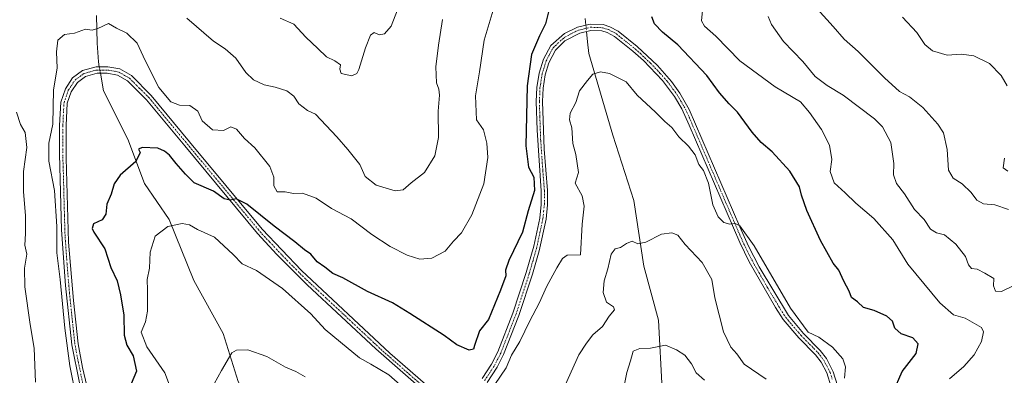
# Model space of a CAD drawing. Units: metres. Extents: x 614576 to 618035, y 4710870 to 4713241.
# Drawn here: x 617437 to 617780, y 4711662 to 4711786 of the extents above; entities that cross this region are included whole.
import ezdxf

# ---------------------------------------------------------------- set-up
doc = ezdxf.new("R2010")
doc.units = ezdxf.units.M
doc.header["$MEASUREMENT"] = 0
doc.linetypes.add('TRAZO_Y_PUNTO', pattern=[1, 0.5, -0.25, 0, -0.25])
for name, color, linetype, lineweight in [('Camino', 19, 'Continuous', 0), ('Camino Cxs', 19, 'Continuous', 0), ('Camino eje', 39, 'TRAZO_Y_PUNTO', 13), ('Corriente natural lineal', 142, 'Continuous', 13), ('Corriente natural lineal oculto', 19, 'TRAZO_Y_PUNTO', 13), ('Curva de nivel maestra', 36, 'Continuous', 30), ('Curva de nivel normal', 36, 'Continuous', 0)]:
    doc.layers.add(name, color=color, linetype=linetype, lineweight=lineweight)

# ---------------------------------------------------------------- blocks, each defined once
blk = doc.blocks.new('*U160')
at = {"layer": 'Curva de nivel normal', "color": 36, "linetype": 'Continuous', "lineweight": 0}
for points in [[(617442.54, 4711659.33, 735), (617442.11, 4711671.13, 735), (617440.74, 4711679.4, 735), (617438.82, 4711692.48, 735), (617438.67, 4711699.01, 735), (617439.57, 4711703.9, 735), (617438.8, 4711707, 735), (617439.1, 4711711.03, 735), (617439.05, 4711717.28, 735), (617438.41, 4711725.74, 735), (617438.34, 4711732.7, 735), (617439.51, 4711741, 735), (617439, 4711746.26, 735), (617437.31, 4711749.03, 735), (617435.87, 4711753.37, 735)], [(617495.26, 4711786.03, 735), (617504.59, 4711778.09, 735), (617508.67, 4711775.39, 735), (617512.28, 4711772.12, 735), (617515.86, 4711767.18, 735), (617518.54, 4711764.53, 735), (617522.17, 4711762.82, 735), (617526.06, 4711762.04, 735), (617530.12, 4711760.77, 735), (617532.54, 4711758.86, 735), (617534.24, 4711756.22, 735), (617537.24, 4711753.87, 735), (617540.05, 4711752.64, 735), (617547.56, 4711744.79, 735), (617551.35, 4711740.29, 735), (617555.57, 4711735.09, 735), (617557.33, 4711730.9, 735), (617561.22, 4711727.9, 735), (617567.84, 4711725.89, 735), (617570.58, 4711726.25, 735), (617573.38, 4711728.72, 735), (617578.08, 4711732.32, 735), (617581.66, 4711738.16, 735), (617582.88, 4711744.5, 735), (617582.84, 4711753.67, 735), (617583.25, 4711759.21, 735), (617582.99, 4711761.37, 735), (617582.18, 4711763.49, 735), (617582, 4711769.16, 735), (617582.89, 4711776.67, 735), (617584.36, 4711785.55, 735)], [(617697.76, 4711786.67, 735), (617698.88, 4711783.85, 735), (617703.05, 4711777.96, 735), (617709.89, 4711770.96, 735), (617714.17, 4711765.73, 735), (617718.36, 4711762.6, 735), (617723.84, 4711759.26, 735), (617734.86, 4711751.06, 735), (617737.54, 4711748.17, 735), (617740.5, 4711742.72, 735), (617741.48, 4711735.5, 735), (617741.39, 4711731.53, 735), (617742.45, 4711728.46, 735), (617745.23, 4711724.84, 735), (617748.77, 4711719.41, 735), (617752.09, 4711715.93, 735), (617754.35, 4711712.63, 735), (617756.44, 4711711.29, 735), (617759.2, 4711710.62, 735), (617763.18, 4711707.4, 735), (617766.55, 4711703.05, 735), (617767.56, 4711700.14, 735), (617768.54, 4711698.95, 735), (617770.61, 4711698.65, 735), (617773.22, 4711697.25, 735), (617776.32, 4711695.43, 735), (617776.25, 4711692.87, 735), (617776.9, 4711690.96, 735), (617779.09, 4711690.86, 735), (617783.53, 4711693.13, 735)]]:
    blk.add_polyline3d(points, dxfattribs=at)
blk = doc.blocks.new('*U169')
at = {"layer": 'Curva de nivel normal', "color": 36, "linetype": 'Continuous', "lineweight": 0}
for points in [[(617697.02, 4711660.41, 715), (617689.44, 4711665.63, 715), (617686.83, 4711669.18, 715), (617684.81, 4711671.5, 715), (617682.16, 4711676.81, 715), (617679.22, 4711688.72, 715), (617678.1, 4711695.04, 715), (617674.77, 4711700.94, 715), (617668.81, 4711707.3, 715), (617666.26, 4711710.45, 715), (617664.16, 4711711.36, 715), (617660.55, 4711710.8, 715), (617655.16, 4711708.04, 715), (617652.36, 4711707.53, 715), (617650.36, 4711708.36, 715), (617648.36, 4711707.62, 715), (617646.36, 4711706.16, 715), (617644.47, 4711705.78, 715), (617643.08, 4711703.86, 715), (617641.9, 4711698.8, 715), (617640.62, 4711694.6, 715), (617640.32, 4711690.54, 715), (617641.47, 4711687.13, 715), (617643.87, 4711685.56, 715), (617644.25, 4711684.5, 715), (617642.38, 4711682.31, 715), (617640.02, 4711678.67, 715), (617636.73, 4711675.84, 715), (617634.5, 4711672.95, 715), (617631.84, 4711668.89, 715), (617627.1, 4711658.28, 715)], [(617536.48, 4711661.14, 715), (617533.23, 4711663.08, 715), (617529.58, 4711664.54, 715), (617523.09, 4711668.26, 715), (617516.48, 4711670.56, 715), (617512.54, 4711670.49, 715), (617510.92, 4711669.54, 715), (617507.34, 4711663.41, 715), (617504.84, 4711658.74, 715)]]:
    blk.add_polyline3d(points, dxfattribs=at)
blk = doc.blocks.new('*U170')
at = {"layer": 'Curva de nivel normal', "color": 36, "linetype": 'Continuous', "lineweight": 0}
for points in [[(617724.33, 4711660.71, 720), (617724.67, 4711664.61, 720), (617723.77, 4711667.4, 720), (617720.16, 4711671.51, 720), (617715.45, 4711674.96, 720), (617711.64, 4711676.75, 720), (617705.56, 4711685.06, 720), (617692.83, 4711706.77, 720), (617687.95, 4711713.75, 720), (617686.26, 4711714.52, 720), (617684.36, 4711714.35, 720), (617682.36, 4711714.87, 720), (617680.35, 4711716.89, 720), (617678.49, 4711721.07, 720), (617677.03, 4711728.6, 720), (617675.21, 4711733.02, 720), (617673.62, 4711735.16, 720), (617672.28, 4711738.49, 720), (617670.03, 4711741.52, 720), (617666.65, 4711744.72, 720), (617664.22, 4711747.95, 720), (617661.71, 4711750.12, 720), (617658.46, 4711753.38, 720), (617652.12, 4711759.27, 720), (617648.27, 4711763.94, 720), (617642.48, 4711766.82, 720), (617639.36, 4711767.37, 720), (617636.68, 4711766.52, 720), (617634.88, 4711764.37, 720), (617632.06, 4711760.7, 720), (617630.74, 4711756.7, 720), (617628.76, 4711753.03, 720), (617628.52, 4711750.7, 720), (617629.33, 4711747.87, 720), (617629.7, 4711742.39, 720), (617630.74, 4711738.54, 720), (617631.71, 4711732.37, 720), (617630.5, 4711728.58, 720), (617632.95, 4711724.23, 720), (617633.63, 4711720.58, 720), (617632.92, 4711714.37, 720), (617632.37, 4711703.7, 720), (617627.8, 4711703.53, 720), (617626.07, 4711702.42, 720), (617624.18, 4711699.17, 720), (617620.67, 4711692.7, 720), (617617.99, 4711686.78, 720), (617614.77, 4711680.67, 720), (617611.25, 4711673.45, 720), (617608.34, 4711668.71, 720), (617606.44, 4711664.25, 720), (617602.5, 4711658.54, 720)], [(617569.57, 4711658.43, 720), (617565.58, 4711661.92, 720), (617559.37, 4711665.64, 720), (617555.36, 4711667.84, 720), (617548.81, 4711673.3, 720), (617543.4, 4711677.61, 720), (617538.47, 4711683.13, 720), (617528.6, 4711691.93, 720), (617519.53, 4711698.19, 720), (617514.51, 4711700.53, 720), (617511.36, 4711703.79, 720), (617504.89, 4711709.85, 720), (617499.03, 4711712.5, 720), (617496.15, 4711714.09, 720), (617493.69, 4711714.54, 720), (617488.62, 4711713.5, 720), (617484.27, 4711710.21, 720), (617482.54, 4711704.62, 720), (617482.21, 4711699.02, 720), (617481.44, 4711695.04, 720), (617481.6, 4711691.38, 720), (617481.57, 4711684.04, 720), (617480.83, 4711680.38, 720), (617479.35, 4711676.7, 720), (617481.38, 4711671.66, 720), (617487.62, 4711662.62, 720), (617491.36, 4711652.69, 720)]]:
    blk.add_polyline3d(points, dxfattribs=at)
blk = doc.blocks.new('*U171')
at = {"layer": 'Curva de nivel normal', "color": 36, "linetype": 'Continuous', "lineweight": 0}
for points in [[(617760.96, 4711660.45, 730), (617765.89, 4711664.76, 730), (617769.5, 4711668.85, 730), (617772.1, 4711673.48, 730), (617772.75, 4711676.83, 730), (617772.1, 4711678.37, 730), (617766.42, 4711681.56, 730), (617762.36, 4711682.72, 730), (617757.6, 4711686.96, 730), (617746.36, 4711700.39, 730), (617741.16, 4711708.87, 730), (617734.53, 4711716.32, 730), (617728.3, 4711721.67, 730), (617724.61, 4711725.28, 730), (617720.8, 4711728.72, 730), (617719.36, 4711732.68, 730), (617719.96, 4711736.88, 730), (617719.15, 4711741.82, 730), (617716.34, 4711747.35, 730), (617712.21, 4711753.2, 730), (617709.04, 4711756.98, 730), (617700.16, 4711762.15, 730), (617687.84, 4711771.18, 730), (617679.5, 4711779.84, 730), (617675.62, 4711783.29, 730), (617674.54, 4711785.18, 730), (617674.84, 4711788.72, 730)], [(617602.34, 4711790.03, 730), (617598.84, 4711778.37, 730), (617597.16, 4711767.37, 730), (617595.78, 4711759.03, 730), (617596.19, 4711750.7, 730), (617598.62, 4711747.2, 730), (617599.75, 4711742.59, 730), (617600.12, 4711737.57, 730), (617598.7, 4711728.35, 730), (617594.54, 4711717.63, 730), (617590.94, 4711711.35, 730), (617588.14, 4711708.37, 730), (617585.24, 4711704.92, 730), (617580.6, 4711702.45, 730), (617576.37, 4711702.19, 730), (617571.98, 4711703.51, 730), (617566.09, 4711706.5, 730), (617559.74, 4711710.75, 730), (617552.46, 4711716.18, 730), (617545.64, 4711719.84, 730), (617540.32, 4711723.44, 730), (617535.56, 4711725.08, 730), (617532.36, 4711725.01, 730), (617529.56, 4711725.61, 730), (617526.74, 4711725.63, 730), (617525.53, 4711727.67, 730), (617525.61, 4711730.64, 730), (617524.13, 4711734.45, 730), (617519, 4711740.96, 730), (617515.36, 4711744.13, 730), (617512.58, 4711747.36, 730), (617510.55, 4711748.22, 730), (617508.07, 4711746.94, 730), (617504.23, 4711747.2, 730), (617500.65, 4711750.3, 730), (617499.13, 4711753.69, 730), (617496.25, 4711755.66, 730), (617492.65, 4711755.74, 730), (617489.68, 4711756.91, 730), (617485.51, 4711761.93, 730), (617480.77, 4711771.34, 730), (617478, 4711777.3, 730), (617474.38, 4711780.85, 730), (617470.71, 4711782.6, 730), (617467.93, 4711784.21, 730), (617464.26, 4711782.5, 730), (617462.27, 4711781.92, 730), (617459.99, 4711782.24, 730), (617456.15, 4711780.85, 730), (617452.6, 4711780.4, 730), (617450.37, 4711778.39, 730), (617449.85, 4711774.37, 730), (617450.1, 4711768.69, 730), (617448.84, 4711761.11, 730), (617448.54, 4711749.12, 730), (617447.17, 4711742.53, 730), (617447.22, 4711736.27, 730), (617449.2, 4711726.06, 730), (617450.02, 4711713.48, 730), (617450.03, 4711704.35, 730), (617451.16, 4711695.1, 730), (617452.72, 4711678.16, 730), (617454.49, 4711665.03, 730), (617456.74, 4711654.11, 730)]]:
    blk.add_polyline3d(points, dxfattribs=at)
blk = doc.blocks.new('*U183')
at = {"layer": 'Curva de nivel normal', "color": 36, "linetype": 'Continuous', "lineweight": 0}
for points in [[(617744.59, 4711786.37, 745), (617749.54, 4711781.02, 745), (617752.36, 4711776.92, 745), (617755.01, 4711774.66, 745), (617760.16, 4711773.18, 745), (617765.16, 4711773.51, 745), (617769.44, 4711772.97, 745), (617774.89, 4711770.31, 745), (617778.98, 4711766.05, 745), (617781.05, 4711762.52, 745)], [(617780.1, 4711737.26, 745), (617779.59, 4711733.95, 745), (617781.2, 4711732.8, 745)]]:
    blk.add_polyline3d(points, dxfattribs=at)
blk = doc.blocks.new('*U184')
at = {"layer": 'Curva de nivel normal', "color": 36, "linetype": 'Continuous', "lineweight": 0}
blk.add_polyline3d([(617675.59, 4711660, 710), (617672.66, 4711662.52, 710), (617671.1, 4711665.69, 710), (617668.68, 4711668.7, 710), (617665.78, 4711670.52, 710), (617661.95, 4711672.2, 710), (617656.79, 4711671.11, 710), (617653.07, 4711671.07, 710), (617650.73, 4711670.16, 710), (617649.79, 4711666.72, 710), (617648.49, 4711662.71, 710), (617647.62, 4711658.04, 710)], dxfattribs=at)
blk = doc.blocks.new('*U190')
at = {"layer": 'Curva de nivel normal', "color": 36, "linetype": 'Continuous', "lineweight": 0}
for points in [[(617781.46, 4711719.4, 740), (617776.7, 4711721.04, 740), (617772.77, 4711721.42, 740), (617770.43, 4711722.64, 740), (617768.5, 4711725.3, 740), (617765.34, 4711728.38, 740), (617762.24, 4711730.32, 740), (617760.62, 4711733.19, 740), (617760.07, 4711740.31, 740), (617758.8, 4711746.15, 740), (617756.84, 4711749.19, 740), (617751.59, 4711754.94, 740), (617747, 4711758.68, 740), (617743.52, 4711760.54, 740), (617738.24, 4711765.26, 740), (617729.12, 4711774.47, 740), (617724.24, 4711778.77, 740), (617720.42, 4711783.18, 740), (617714.78, 4711789.31, 740)], [(617568.69, 4711788.97, 740), (617566.44, 4711783.29, 740), (617564.12, 4711780.63, 740), (617562.3, 4711780.3, 740), (617560.54, 4711781.09, 740), (617559.25, 4711780.16, 740), (617557.54, 4711775.7, 740), (617555.2, 4711768.18, 740), (617554.48, 4711766.78, 740), (617552.7, 4711765.95, 740), (617549.04, 4711766.78, 740), (617548.51, 4711768.28, 740), (617548.84, 4711769.77, 740), (617546.86, 4711771.19, 740), (617543.9, 4711772.56, 740), (617540.87, 4711775.53, 740), (617536.76, 4711779.41, 740), (617532.48, 4711783.99, 740), (617527.72, 4711786.05, 740)]]:
    blk.add_polyline3d(points, dxfattribs=at)
blk = doc.blocks.new('*U205')
at = {"layer": 'Curva de nivel maestra', "color": 36, "linetype": 'Continuous', "lineweight": 30}
for points in [[(617741.28, 4711655.78, 725), (617744.43, 4711663.04, 725), (617749.26, 4711669.3, 725), (617750.07, 4711672.66, 725), (617748.11, 4711674.8, 725), (617744.12, 4711676.14, 725), (617741.92, 4711678.15, 725), (617741.02, 4711680.52, 725), (617739.15, 4711682.35, 725), (617734.65, 4711684.24, 725), (617731.01, 4711685.35, 725), (617728.91, 4711687.27, 725), (617726.78, 4711688.79, 725), (617726.02, 4711690.97, 725), (617724.16, 4711694.48, 725), (617722.34, 4711698.3, 725), (617720.43, 4711700.77, 725), (617715.98, 4711708.65, 725), (617711.23, 4711719.1, 725), (617709.39, 4711724.38, 725), (617708.72, 4711727.3, 725), (617705.27, 4711732.77, 725), (617699.11, 4711739.56, 725), (617695.36, 4711742.78, 725), (617692.21, 4711746.41, 725), (617687.1, 4711753.29, 725), (617684.13, 4711756.23, 725), (617680.82, 4711760.01, 725), (617676.45, 4711766.15, 725), (617666.29, 4711776.74, 725), (617660.94, 4711781.14, 725), (617658.17, 4711784.12, 725), (617657.19, 4711786.51, 725)], [(617621.66, 4711790.13, 725), (617620.21, 4711784.08, 725), (617618.08, 4711779.9, 725), (617615.36, 4711773.37, 725), (617613.86, 4711762.53, 725), (617613.32, 4711741.65, 725), (617614.22, 4711734.22, 725), (617616.13, 4711730.69, 725), (617616.33, 4711726.05, 725), (617614.14, 4711719.03, 725), (617612.13, 4711711.53, 725), (617607.45, 4711701.63, 725), (617606.22, 4711698.33, 725), (617606.36, 4711696.32, 725), (617604.56, 4711691.38, 725), (617600.37, 4711681.09, 725), (617597.17, 4711677.17, 725), (617595.48, 4711672.06, 725), (617595.13, 4711670.84, 725), (617593.58, 4711670.42, 725), (617589.26, 4711672.34, 725), (617584.92, 4711675.57, 725), (617572.94, 4711683.28, 725), (617566.95, 4711686.95, 725), (617558.19, 4711690.86, 725), (617549.66, 4711695.66, 725), (617546.12, 4711697.13, 725), (617543.3, 4711699.31, 725), (617540.68, 4711701.27, 725), (617538.42, 4711703.85, 725), (617536.24, 4711705.42, 725), (617532.84, 4711708.23, 725), (617525.66, 4711713.64, 725), (617516.17, 4711721.26, 725), (617512.41, 4711723.11, 725), (617510.38, 4711722.66, 725), (617508.24, 4711723.19, 725), (617504.5, 4711725.82, 725), (617497.76, 4711728.74, 725), (617494.77, 4711731.76, 725), (617491.56, 4711735.4, 725), (617489.28, 4711738.34, 725), (617487.51, 4711739.72, 725), (617485.21, 4711740.76, 725), (617479.68, 4711740.97, 725), (617478.41, 4711740.46, 725), (617478.99, 4711739.26, 725), (617477.48, 4711736.18, 725), (617472.09, 4711731.37, 725), (617469.9, 4711728.37, 725), (617468.93, 4711724.82, 725), (617467.44, 4711721.29, 725), (617466.99, 4711717.81, 725), (617465.77, 4711715.82, 725), (617462.72, 4711714.46, 725), (617462.26, 4711712.87, 725), (617462.88, 4711711.59, 725), (617466.73, 4711705.72, 725), (617468.79, 4711699.27, 725), (617471.04, 4711694.64, 725), (617472.15, 4711689.73, 725), (617473.37, 4711682.63, 725), (617473.41, 4711675.66, 725), (617474.34, 4711672.2, 725), (617476.54, 4711668.54, 725), (617477.7, 4711663.17, 725), (617475.88, 4711658.73, 725)]]:
    blk.add_polyline3d(points, dxfattribs=at)
blk = doc.blocks.new('*U212')
at = {"layer": 'Camino Cxs', "color": 19, "linetype": 'Continuous', "lineweight": 0}
for points in [[(617719.73, 4711657.75, 719.69), (617718.21, 4711662.51, 719.36), (617716.22, 4711666.33, 719.27), (617714.24, 4711668.88, 719.33), (617708.44, 4711674.77, 719.38), (617703.02, 4711681.15, 719.45), (617700.28, 4711685.34, 719.27), (617691.2, 4711701.17, 719.43), (617687.86, 4711707.9, 719.49), (617670.28, 4711748.8, 720.64), (617667.7, 4711754.45, 720.81), (617665.15, 4711758.74, 721), (617660.9, 4711764.39, 721.31), (617654.32, 4711771.27, 721.72), (617650.61, 4711774.61, 722.03), (617644.27, 4711779.67, 722.28), (617641.73, 4711781.03, 722.37), (617639.87, 4711781.63, 722.43), (617636, 4711781.78, 722.54), (617632.13, 4711780.86, 722.65), (617626.97, 4711778.11, 722.88), (617623.64, 4711774.91, 723.09), (617621.36, 4711770.47, 723.32), (617620.11, 4711766.37, 723.27), (617619.37, 4711761.69, 723.07), (617619.19, 4711757, 723.18), (617619.78, 4711740.39, 722.59), (617620.94, 4711726.04, 722.65), (617620.92, 4711721.07, 722.37), (617620.39, 4711716.1, 722.06), (617617.96, 4711705.01, 721.41), (617615.62, 4711696.88, 721.26), (617610.94, 4711682.54, 720.76), (617605.62, 4711668.98, 720.49), (617603.37, 4711664.53, 720.32), (617599.85, 4711659.16, 720.31)], [(617579.86, 4711654.45, 720.46), (617561.06, 4711670.9, 721.04), (617537.22, 4711693.15, 723.06), (617526.62, 4711703.75, 723.63), (617519.85, 4711711.09, 723.99), (617494.53, 4711741.58, 725.83), (617481.2, 4711757.67, 726.58), (617474.58, 4711764.27, 726.9), (617471.13, 4711766.25, 727.02), (617467.5, 4711766.89, 727.17), (617463.98, 4711766.89, 727.36), (617459.94, 4711765.8, 727.6), (617457.12, 4711763.71, 727.74), (617454.96, 4711760.45, 727.97), (617453.57, 4711756.41, 728.21), (617453.17, 4711748.63, 728.51), (617453.19, 4711737.35, 728.74), (617454.06, 4711708.07, 729.11), (617455.74, 4711687.71, 729.02), (617457.36, 4711672.66, 728.7), (617458.92, 4711664.45, 728.47), (617466.94, 4711630.5, 728.13)], [(617457.84, 4711659.11, 728.88), (617455.17, 4711672.34, 729.4), (617453.02, 4711692.99, 729.48), (617451.62, 4711712.33, 729.32), (617450.95, 4711738.69, 729.11), (617450.96, 4711748.68, 728.94), (617451.38, 4711756.84, 728.41), (617452.96, 4711761.44, 728.14), (617455.49, 4711765.26, 727.93), (617458.96, 4711767.83, 727.63), (617463.69, 4711769.11, 727.52), (617467.7, 4711769.1, 727.27), (617471.9, 4711768.37, 727.09), (617475.93, 4711766.05, 726.96), (617482.84, 4711759.17, 727.19), (617496.24, 4711742.99, 725.93), (617521.51, 4711712.55, 724.16), (617535.18, 4711698.23, 723.47), (617566.01, 4711669.38, 721.3), (617581.12, 4711656.29, 720.6)], [(617598.1, 4711660.54, 720.82), (617601.44, 4711665.64, 720.79), (617603.59, 4711669.89, 720.99), (617608.85, 4711683.29, 721.28), (617613.5, 4711697.53, 721.51), (617616.11, 4711706.68, 721.84), (617618.2, 4711716.45, 722.44), (617618.7, 4711721.19, 723.18), (617618.72, 4711725.95, 723.72), (617617.24, 4711747.01, 722.97), (617616.97, 4711757, 723.29), (617617.16, 4711761.9, 723.31), (617617.95, 4711766.87, 723.68), (617619.5, 4711771.84, 723.67), (617622.01, 4711776.5, 723.32), (617626.87, 4711780.73, 722.94), (617631.34, 4711782.95, 722.72), (617635.78, 4711784.01, 722.65), (617640.26, 4711783.83, 722.51), (617642.6, 4711783.08, 722.41), (617642.6, 4711783.08, 722.41), (617645.5, 4711781.53, 722.34), (617652.15, 4711776.21, 722.15), (617659.22, 4711769.53, 721.69), (617664.07, 4711764.03, 721.41), (617666.99, 4711759.97, 721.19), (617670.25, 4711754.25, 720.89), (617687.84, 4711713.4, 719.99), (617690.88, 4711706.67, 719.66), (617694.64, 4711699.47, 719.62), (617704.8, 4711682.48, 719.63), (617710.08, 4711676.27, 719.89), (617715.91, 4711670.34, 719.48), (617718.09, 4711667.53, 719.46), (617720.43, 4711662.97, 719.61), (617721.91, 4711658.21, 719.9)]]:
    blk.add_polyline3d(points, dxfattribs=at)

msp = doc.modelspace()

# ---------------------------------------------------------------- linework, layer by layer
at = {"layer": 'Camino', "color": 19, "linetype": 'Continuous', "lineweight": 0}
for points in [[(617598.1, 4711660.54, 720.82), (617601.44, 4711665.64, 720.79), (617603.59, 4711669.89, 720.99), (617608.85, 4711683.29, 721.28), (617613.5, 4711697.53, 721.51), (617616.11, 4711706.68, 721.84), (617618.2, 4711716.45, 722.44), (617618.7, 4711721.19, 723.18), (617618.72, 4711725.95, 723.72), (617617.24, 4711747.01, 722.97), (617616.97, 4711757, 723.29), (617617.16, 4711761.9, 723.31), (617617.95, 4711766.87, 723.68), (617619.5, 4711771.84, 723.67), (617622.01, 4711776.5, 723.32), (617626.87, 4711780.73, 722.94), (617631.34, 4711782.95, 722.72), (617635.78, 4711784.01, 722.65), (617640.26, 4711783.83, 722.51), (617642.6, 4711783.08, 722.41)], [(617719.73, 4711657.75, 719.69), (617718.21, 4711662.51, 719.36), (617716.22, 4711666.33, 719.27), (617714.24, 4711668.88, 719.33), (617708.44, 4711674.77, 719.38), (617703.02, 4711681.15, 719.45), (617700.28, 4711685.34, 719.27), (617691.2, 4711701.17, 719.43), (617687.86, 4711707.9, 719.49), (617670.28, 4711748.8, 720.64), (617667.7, 4711754.45, 720.81), (617665.15, 4711758.74, 721), (617660.9, 4711764.39, 721.31), (617654.32, 4711771.27, 721.72), (617650.61, 4711774.61, 722.03), (617644.27, 4711779.67, 722.28), (617641.73, 4711781.03, 722.37), (617639.87, 4711781.63, 722.43), (617636, 4711781.78, 722.54), (617632.13, 4711780.86, 722.65), (617626.97, 4711778.11, 722.88), (617623.64, 4711774.91, 723.09), (617621.36, 4711770.47, 723.32), (617620.11, 4711766.37, 723.27), (617619.37, 4711761.69, 723.07), (617619.19, 4711757, 723.18), (617619.78, 4711740.39, 722.59), (617620.94, 4711726.04, 722.65), (617620.92, 4711721.07, 722.37), (617620.39, 4711716.1, 722.06), (617617.96, 4711705.01, 721.41), (617615.62, 4711696.88, 721.26), (617610.94, 4711682.54, 720.76), (617605.62, 4711668.98, 720.49), (617603.37, 4711664.53, 720.32), (617599.85, 4711659.16, 720.31)], [(617642.6, 4711783.08, 722.41), (617645.5, 4711781.53, 722.34), (617652.15, 4711776.21, 722.15), (617659.22, 4711769.53, 721.69), (617664.07, 4711764.03, 721.41), (617666.99, 4711759.97, 721.19), (617670.25, 4711754.25, 720.89), (617687.84, 4711713.4, 719.99), (617690.88, 4711706.67, 719.66), (617694.64, 4711699.47, 719.62), (617704.8, 4711682.48, 719.63), (617710.08, 4711676.27, 719.89), (617715.91, 4711670.34, 719.48), (617718.09, 4711667.53, 719.46), (617720.43, 4711662.97, 719.61), (617721.91, 4711658.21, 719.9)], [(617457.84, 4711659.11, 728.88), (617455.17, 4711672.34, 729.4), (617453.02, 4711692.99, 729.48), (617451.62, 4711712.33, 729.32), (617450.95, 4711738.69, 729.11), (617450.96, 4711748.68, 728.94), (617451.38, 4711756.84, 728.41), (617452.96, 4711761.44, 728.14), (617455.49, 4711765.26, 727.93), (617458.96, 4711767.83, 727.63), (617463.69, 4711769.11, 727.52), (617467.7, 4711769.1, 727.27), (617471.9, 4711768.37, 727.09), (617475.93, 4711766.05, 726.96), (617482.84, 4711759.17, 727.19), (617496.24, 4711742.99, 725.93), (617521.51, 4711712.55, 724.16), (617535.18, 4711698.23, 723.47), (617566.01, 4711669.38, 721.3), (617581.12, 4711656.29, 720.6)], [(617579.86, 4711654.45, 720.46), (617561.06, 4711670.9, 721.04), (617537.22, 4711693.15, 723.06), (617526.62, 4711703.75, 723.63), (617519.85, 4711711.09, 723.99), (617494.53, 4711741.58, 725.83), (617481.2, 4711757.67, 726.58), (617474.58, 4711764.27, 726.9), (617471.13, 4711766.25, 727.02), (617467.5, 4711766.89, 727.17), (617463.98, 4711766.89, 727.36), (617459.94, 4711765.8, 727.6), (617457.12, 4711763.71, 727.74), (617454.96, 4711760.45, 727.97), (617453.57, 4711756.41, 728.21), (617453.17, 4711748.63, 728.51), (617453.19, 4711737.35, 728.74), (617454.06, 4711708.07, 729.11), (617455.74, 4711687.71, 729.02), (617457.36, 4711672.66, 728.7), (617458.92, 4711664.45, 728.47), (617466.94, 4711630.5, 728.13)]]:
    msp.add_polyline3d(points, dxfattribs=at)
at = {"layer": 'Camino eje', "color": 39, "linetype": 'TRAZO_Y_PUNTO', "lineweight": 13}
for points in [[(617598.98, 4711659.85, 720.53), (617602.41, 4711665.09, 720.54), (617604.61, 4711669.44, 720.72), (617609.9, 4711682.92, 721.01), (617614.56, 4711697.21, 721.38), (617615.73, 4711701.27, 721.61), (617617.04, 4711705.85, 721.53), (617618.25, 4711711.39, 721.8), (617619.3, 4711716.28, 722.25), (617619.56, 4711718.76, 722.51), (617619.81, 4711721.13, 722.77), (617619.83, 4711726, 723.18), (617619.25, 4711733.17, 722.94), (617618.51, 4711743.7, 722.78), (617618.22, 4711752.01, 723.05), (617618.08, 4711757, 723.24), (617618.27, 4711761.8, 723.18), (617619.03, 4711766.62, 723.47), (617619.66, 4711768.67, 723.64), (617620.43, 4711771.16, 723.49), (617621.57, 4711773.38, 723.22), (617622.83, 4711775.71, 723.2), (617624.49, 4711777.31, 723.1), (617626.92, 4711779.42, 722.91), (617629.5, 4711780.8, 722.79), (617631.74, 4711781.91, 722.69), (617633.67, 4711782.37, 722.63), (617635.89, 4711782.9, 722.58), (617638.13, 4711782.81, 722.51), (617640.07, 4711782.73, 722.45), (617641.24, 4711782.36, 722.4), (617642.17, 4711782.06, 722.39), (617644.89, 4711780.6, 722.3), (617648.06, 4711778.07, 722.17), (617651.38, 4711775.41, 722.06), (617653.24, 4711773.74, 721.95), (617656.77, 4711770.4, 721.68), (617660.06, 4711766.96, 721.46), (617662.49, 4711764.21, 721.38), (617664.61, 4711761.39, 721.19), (617666.07, 4711759.36, 721.09), (617667.35, 4711757.21, 721.01), (617668.98, 4711754.35, 720.85), (617670.27, 4711751.53, 720.74), (617676.86, 4711736.19, 720.28), (617685.65, 4711715.76, 719.92), (617687.85, 4711710.65, 719.73), (617689.37, 4711707.29, 719.57), (617691.04, 4711703.92, 719.53), (617692.92, 4711700.32, 719.56), (617697.46, 4711692.41, 719.51), (617702.54, 4711683.91, 719.51), (617703.91, 4711681.82, 719.53), (617709.26, 4711675.52, 719.62), (617712.16, 4711672.58, 719.43), (617715.08, 4711669.61, 719.4), (617717.16, 4711666.93, 719.37), (617718.15, 4711665.02, 719.37), (617719.32, 4711662.74, 719.48), (617720.08, 4711660.36, 719.64)], [(617459.33, 4711657.76, 728.86), (617458.38, 4711661.78, 728.67), (617457.05, 4711668.4, 728.75), (617456.27, 4711672.5, 728.97), (617455.46, 4711680.03, 729.21), (617454.38, 4711690.35, 729.28), (617453.54, 4711700.53, 729.31), (617452.84, 4711710.2, 729.12), (617452.62, 4711717.52, 728.93), (617452.29, 4711730.7, 729.01), (617452.07, 4711738.02, 728.91), (617452.06, 4711743.66, 728.83), (617452.07, 4711748.66, 728.65), (617452.48, 4711756.63, 728.29), (617453.96, 4711760.95, 728.05), (617456.31, 4711764.49, 727.79), (617459.45, 4711766.82, 727.61), (617463.84, 4711768, 727.36), (617465.84, 4711768, 727.25), (617467.6, 4711768, 727.19), (617469.42, 4711767.68, 727.13), (617471.52, 4711767.31, 727.05), (617473.53, 4711766.15, 726.99), (617475.26, 4711765.16, 726.93), (617478.71, 4711761.72, 726.72), (617482.02, 4711758.42, 726.79), (617495.39, 4711742.29, 725.9), (617508.02, 4711727.07, 725.19), (617520.68, 4711711.82, 724.09), (617524.07, 4711708.15, 723.83), (617530.9, 4711700.99, 723.72), (617536.2, 4711695.69, 723.21), (617543.91, 4711688.48, 722.8), (617552.85, 4711680.13, 721.96), (617560.56, 4711672.92, 721.29), (617563.54, 4711670.14, 721.18), (617572.94, 4711661.92, 720.75), (617580.49, 4711655.37, 720.54)]]:
    msp.add_polyline3d(points, dxfattribs=at)
at = {"layer": 'Corriente natural lineal', "color": 142, "linetype": 'Continuous', "lineweight": 13}
for points in [[(617463.84, 4711787.04, 730.19), (617464.04, 4711777.34, 729.44), (617464.44, 4711770.88, 727.86), (617464.76, 4711769.11, 727.44)], [(617634.05, 4711785.94, 722.89), (617634.28, 4711783.65, 722.66)], [(617634.51, 4711781.43, 722.58), (617634.88, 4711777.79, 722.45), (617635.28, 4711773.81, 722.24), (617643.69, 4711745.36, 718.4), (617650.92, 4711722.55, 716.08), (617654.5, 4711699.75, 714.24), (617659.55, 4711680.86, 711.73), (617660.86, 4711656.81, 708.83), (617661.21, 4711647.59, 705.91), (617660.82, 4711643.64, 705.6), (617660.86, 4711631.93, 705.13), (617649.97, 4711610.22, 703.71), (617646.32, 4711604.24, 703.14), (617639.62, 4711592.3, 702.4), (617637.69, 4711581.86, 700.72), (617631.51, 4711556.12, 697.84), (617630.86, 4711547.75, 697.43), (617627.66, 4711525.22, 696.19), (617615.93, 4711504.87, 694.15), (617608.8, 4711487.91, 692.14), (617607.71, 4711483.05, 692.03)], [(617465.15, 4711766.89, 727.29), (617466.24, 4711760.73, 727.06), (617474.73, 4711743.94, 725.62), (617480.47, 4711728.44, 722.52), (617489.06, 4711716.01, 720.17), (617497.67, 4711694.77, 717.85), (617507.88, 4711676.3, 715.48), (617513.19, 4711659.51, 714.01), (617516.43, 4711653.29, 713.1), (617527.94, 4711638.13, 710.96), (617542.79, 4711608.66, 707.55), (617553.9, 4711576.44, 705.67), (617561.15, 4711559.66, 700.35), (617583.83, 4711521.48, 695.24), (617594.84, 4711500.97, 693.23), (617607.71, 4711483.05, 692.03)]]:
    msp.add_polyline3d(points, dxfattribs=at)
at = {"layer": 'Corriente natural lineal oculto', "color": 19, "linetype": 'TRAZO_Y_PUNTO', "lineweight": 13}
for points in [[(617634.28, 4711783.65, 722.66), (617634.51, 4711781.43, 722.58)], [(617464.76, 4711769.11, 727.44), (617465.15, 4711766.89, 727.29)]]:
    msp.add_polyline3d(points, dxfattribs=at)

# ---------------------------------------------------------------- block references
at = {"layer": 'Camino Cxs', "color": 19, "linetype": 'Continuous', "lineweight": 0}
msp.add_blockref('*U212', (0, 0), dxfattribs=at)
at = {"layer": 'Curva de nivel maestra', "color": 36, "linetype": 'Continuous', "lineweight": 30}
msp.add_blockref('*U205', (0, 0), dxfattribs=at)
at = {"layer": 'Curva de nivel normal', "color": 36, "linetype": 'Continuous', "lineweight": 0}
for name in ['*U184', '*U170', '*U171', '*U160', '*U190', '*U183', '*U169']:
    msp.add_blockref(name, (0, 0), dxfattribs=at)

doc.saveas('drawing.dxf')
